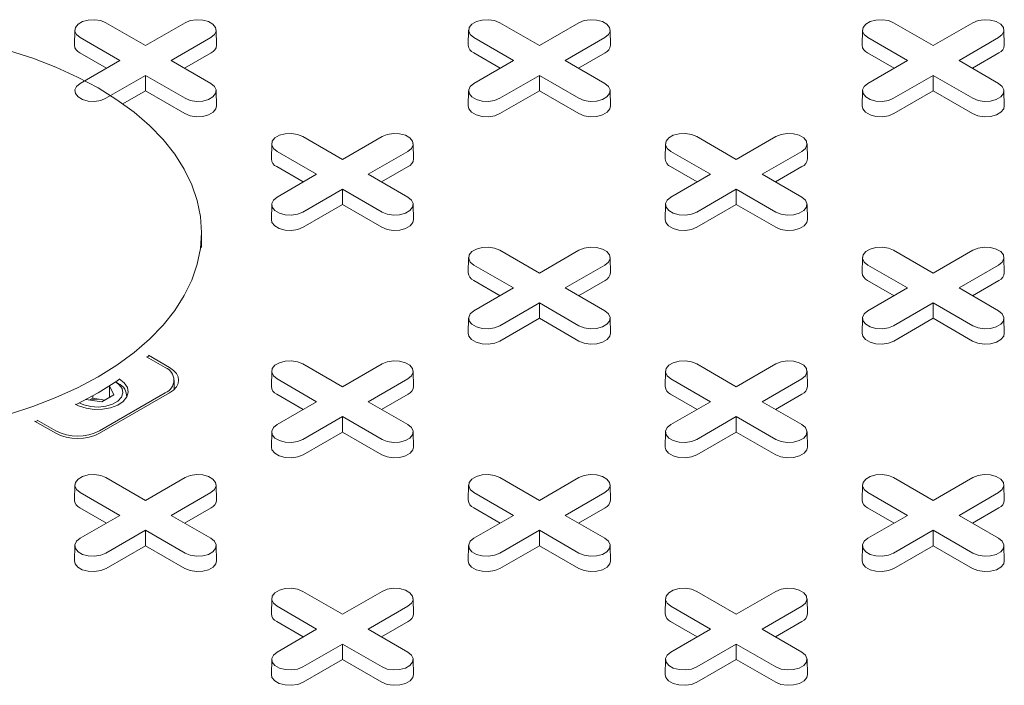
# Model space of a CAD drawing. Units: inches. Extents: x 0.3 to 10.6, y 0.4 to 8.2.
# Drawn here: x 0.7 to 0.9, y 3.5 to 3.6 of the extents above; entities that cross this region are included whole.
import ezdxf

# ---------------------------------------------------------------- set-up
doc = ezdxf.new("R2010")
doc.units = ezdxf.units.IN
doc.header["$MEASUREMENT"] = 0

msp = doc.modelspace()

# ---------------------------------------------------------------- linework, layer by layer
at = {"color": 7, "linetype": 'Continuous', "lineweight": 15}
for p, q in [((0.7403738499698266, 3.611858031803547), (0.7454139986430626, 3.608948415907383)), ((0.7454139986430626, 3.608948415907383), (0.7504541473162986, 3.611858031803547)), ((0.7904837793452519, 3.611858031803547), (0.7955239280184874, 3.608948415907383)), ((0.7955239280184874, 3.608948415907383), (0.8005640766917234, 3.611858031803547)), ((0.8405937087206762, 3.611858031803547), (0.8456338573939121, 3.608948415907383)), ((0.8456338573939121, 3.608948415907383), (0.850674006067148, 3.611858031803547)), ((0.7364118791760897, 3.610927136271916), (0.7363706498790173, 3.608998593451196)), ((0.7544573474071096, 3.608998593451196), (0.7544161181100376, 3.610927136271916)), ((0.7865218085515134, 3.610927136271917), (0.7864805792544413, 3.608998593451196)), ((0.8045672767825345, 3.608998593451196), (0.8045260474854624, 3.610927136271916)), ((0.8366317379269377, 3.610927136271916), (0.8365905086298655, 3.608998593451196)), ((0.8546772061579593, 3.608998593451196), (0.8546359768608871, 3.610927136271916)), ((0.7421316481560872, 3.607053555304494), (0.7370914994828522, 3.609963171200659)), ((0.7537364978032737, 3.609963171200633), (0.7486963491300378, 3.607053555304494)), ((0.7922415775315121, 3.607053555304494), (0.7872014288582772, 3.609963171200659)), ((0.8038464271786985, 3.609963171200633), (0.7988062785054626, 3.607053555304494)), ((0.8423515069069369, 3.607053555304494), (0.8373113582337016, 3.609963171200659)), ((0.8539563565541232, 3.609963171200633), (0.8489162078808876, 3.607053555304494)), ((0.7404318899433928, 3.606072305774787), (0.7370623437471586, 3.608017503389185)), ((0.7537656535389669, 3.608017503389175), (0.7503961073427421, 3.60607230577479)), ((0.7905418193188178, 3.606072305774788), (0.7871722731225836, 3.608017503389185)), ((0.8038755829143914, 3.608017503389175), (0.8005060367181671, 3.60607230577479)), ((0.8406517486942424, 3.606072305774788), (0.8372822024980081, 3.608017503389185)), ((0.8539855122898162, 3.608017503389175), (0.8506159660935918, 3.60607230577479)), ((0.7370914994828517, 3.604143939408346), (0.7421316481560872, 3.607053555304494)), ((0.7486963491300378, 3.607053555304494), (0.753736497803273, 3.604143939408372)), ((0.7872014288582765, 3.604143939408346), (0.7922415775315121, 3.607053555304494)), ((0.7988062785054626, 3.607053555304494), (0.8038464271786981, 3.604143939408372)), ((0.8373113582337012, 3.604143939408347), (0.8423515069069369, 3.607053555304494)), ((0.8489162078808876, 3.607053555304494), (0.8539563565541228, 3.604143939408372)), ((0.7454139986430626, 3.605158694701606), (0.7403738499698266, 3.602249078805484)), ((0.7504541473162981, 3.602249078805458), (0.7454139986430626, 3.605158694701606)), ((0.7454139986430627, 3.603196195642191), (0.7454139986430626, 3.605158694701606)), ((0.7955239280184874, 3.605158694701606), (0.7904837793452514, 3.602249078805484)), ((0.8005640766917231, 3.602249078805458), (0.7955239280184874, 3.605158694701606)), ((0.7955239280184875, 3.603196195642191), (0.7955239280184874, 3.605158694701606)), ((0.8456338573939124, 3.605158694701606), (0.8405937087206762, 3.602249078805484)), ((0.8506740060671476, 3.602249078805458), (0.8456338573939124, 3.605158694701606)), ((0.8456338573939122, 3.603196195642191), (0.8456338573939124, 3.605158694701606)), ((0.7454139986430627, 3.603196195642191), (0.7425380243242176, 3.601535931007648)), ((0.750424991580605, 3.600303410994), (0.7454139986430627, 3.603196195642191)), ((0.754457347407108, 3.601284501056021), (0.7544161181100358, 3.603213043876741)), ((0.7865218085515127, 3.603213043876741), (0.7864805792544405, 3.601284501056021)), ((0.7955239280184875, 3.603196195642191), (0.7905129350809448, 3.600303410994009)), ((0.80053492095603, 3.600303410994), (0.7955239280184875, 3.603196195642191)), ((0.8045672767825341, 3.601284501056021), (0.8045260474854621, 3.603213043876741)), ((0.8366317379269375, 3.603213043876741), (0.8365905086298653, 3.601284501056021)), ((0.8456338573939122, 3.603196195642191), (0.8406228644563697, 3.600303410994009)), ((0.8506448503314546, 3.600303410994), (0.8456338573939122, 3.603196195642191)), ((0.854677206157959, 3.601284501056021), (0.8546359768608867, 3.603213043876741)), ((0.7654288146575392, 3.597394108562594), (0.7704689633307752, 3.59448449266643)), ((0.7704689633307752, 3.59448449266643), (0.7755091120040111, 3.597394108562594)), ((0.8155387440329641, 3.597394108562594), (0.8205788927062003, 3.59448449266643)), ((0.8205788927062003, 3.59448449266643), (0.8256190413794359, 3.597394108562594)), ((0.7614668438638009, 3.596463213030963), (0.7614256145667285, 3.594534670210243)), ((0.7671866128437999, 3.592589632063541), (0.7621464641705645, 3.595499247959705)), ((0.7787914624909862, 3.59549924795968), (0.7737513138177504, 3.592589632063541)), ((0.7795123120948224, 3.594534670210243), (0.7794710827977501, 3.596463213030963)), ((0.8115767732392257, 3.596463213030963), (0.8115355439421535, 3.594534670210243)), ((0.8172965422192249, 3.592589632063541), (0.8122563935459893, 3.595499247959705)), ((0.8289013918664111, 3.59549924795968), (0.8238612431931753, 3.592589632063541)), ((0.8296222414702474, 3.594534670210243), (0.8295810121731753, 3.596463213030963)), ((0.7654868546311053, 3.591608382533834), (0.762117308434871, 3.593553580148231)), ((0.7788206182266793, 3.593553580148222), (0.7754510720304547, 3.591608382533837)), ((0.8155967840065305, 3.591608382533835), (0.8122272378102959, 3.593553580148231)), ((0.8289305476021042, 3.593553580148222), (0.8255610014058797, 3.591608382533837)), ((0.7621464641705642, 3.589680016167393), (0.7671866128437999, 3.592589632063541)), ((0.7737513138177504, 3.592589632063541), (0.7787914624909852, 3.589680016167418)), ((0.8122563935459891, 3.589680016167393), (0.8172965422192249, 3.592589632063541)), ((0.8238612431931753, 3.592589632063541), (0.8289013918664107, 3.589680016167418)), ((0.7704689633307752, 3.590694771460653), (0.7654288146575391, 3.587785155564529)), ((0.77550911200401, 3.587785155564504), (0.7704689633307752, 3.590694771460653)), ((0.7704689633307752, 3.588732272401237), (0.7704689633307752, 3.590694771460653)), ((0.8205788927062001, 3.590694771460652), (0.8155387440329641, 3.58778515556453)), ((0.8256190413794356, 3.587785155564505), (0.8205788927062001, 3.590694771460652)), ((0.8205788927062001, 3.588732272401237), (0.8205788927062001, 3.590694771460652)), ((0.7614668438638005, 3.588749120635788), (0.7614256145667282, 3.586820577815068)), ((0.7704689633307752, 3.588732272401237), (0.7654579703932327, 3.585839487753056)), ((0.7754799562683168, 3.585839487753046), (0.7704689633307752, 3.588732272401237)), ((0.7795123120948212, 3.586820577815067), (0.779471082797749, 3.588749120635787)), ((0.8115767732392256, 3.588749120635788), (0.8115355439421534, 3.586820577815068)), ((0.8205788927062001, 3.588732272401237), (0.8155678997686575, 3.585839487753056)), ((0.8255898856437425, 3.585839487753047), (0.8205788927062001, 3.588732272401237)), ((0.8296222414702469, 3.586820577815068), (0.8295810121731747, 3.588749120635788)), ((0.7525531631149642, 3.583268123621322), (0.7525531631149642, 3.585196960184831)), ((0.790483779345251, 3.58293018532164), (0.7955239280184864, 3.580020569425475)), ((0.7955239280184864, 3.580020569425475), (0.8005640766917224, 3.582930185321639)), ((0.8405937087206771, 3.58293018532164), (0.8456338573939126, 3.580020569425476)), ((0.8456338573939126, 3.580020569425476), (0.8506740060671482, 3.58293018532164)), ((0.7865218085515129, 3.581999289790009), (0.7864805792544406, 3.580070746969289)), ((0.8045672767825339, 3.580070746969289), (0.8045260474854617, 3.581999289790009)), ((0.8366317379269386, 3.581999289790009), (0.8365905086298664, 3.58007074696929)), ((0.8546772061579597, 3.580070746969289), (0.8546359768608875, 3.581999289790009)), ((0.7922415775315113, 3.578125708822587), (0.7872014288582765, 3.581035324718751)), ((0.8038464271786976, 3.581035324718725), (0.7988062785054618, 3.578125708822587)), ((0.8423515069069374, 3.578125708822587), (0.8373113582337022, 3.581035324718752)), ((0.8539563565541234, 3.581035324718727), (0.8489162078808877, 3.578125708822587)), ((0.7905418193188168, 3.57714445929288), (0.7871722731225831, 3.579089656907277)), ((0.8038755829143909, 3.579089656907268), (0.8005060367181661, 3.577144459292883)), ((0.840651748694243, 3.577144459292882), (0.8372822024980092, 3.579089656907279)), ((0.8539855122898166, 3.579089656907268), (0.850615966093592, 3.577144459292884)), ((0.7872014288582756, 3.575216092926439), (0.7922415775315113, 3.578125708822587)), ((0.7988062785054618, 3.578125708822587), (0.803846427178697, 3.575216092926464)), ((0.8373113582337016, 3.57521609292644), (0.8423515069069374, 3.578125708822587)), ((0.8489162078808877, 3.578125708822587), (0.8539563565541225, 3.575216092926465)), ((0.7955239280184867, 3.576230848219698), (0.7904837793452506, 3.573321232323576)), ((0.800564076691722, 3.57332123232355), (0.7955239280184867, 3.576230848219698)), ((0.7955239280184864, 3.574268349160284), (0.7955239280184867, 3.576230848219698)), ((0.8456338573939125, 3.576230848219699), (0.8405937087206762, 3.573321232323576)), ((0.8506740060671475, 3.573321232323551), (0.8456338573939125, 3.576230848219699)), ((0.8456338573939125, 3.574268349160284), (0.8456338573939125, 3.576230848219699)), ((0.7865218085515121, 3.574285197394833), (0.7864805792544398, 3.572356654574113)), ((0.7955239280184864, 3.574268349160284), (0.790512935080944, 3.571375564512102)), ((0.8005349209560289, 3.571375564512093), (0.7955239280184864, 3.574268349160284)), ((0.8045672767825334, 3.572356654574113), (0.8045260474854611, 3.574285197394834)), ((0.836631737926938, 3.574285197394834), (0.8365905086298657, 3.572356654574114)), ((0.8456338573939125, 3.574268349160284), (0.8406228644563699, 3.571375564512103)), ((0.8506448503314543, 3.571375564512093), (0.8456338573939125, 3.574268349160284)), ((0.8546772061579588, 3.572356654574114), (0.8546359768608865, 3.574285197394834)), ((0.7479194951118352, 3.568000649089205), (0.7455622298391333, 3.56936146936526)), ((0.7456376770990586, 3.569317914589194), (0.7457756006572234, 3.569445234418526)), ((0.7457769041701399, 3.569558961028334), (0.7484766961040589, 3.568000404319697)), ((0.7654288146575395, 3.568466262080686), (0.7704689633307756, 3.565556646184523)), ((0.7704689633307756, 3.565556646184523), (0.77550911200401, 3.568466262080686)), ((0.8155387440329633, 3.568466262080686), (0.8205788927061997, 3.565556646184522)), ((0.8205788927061997, 3.565556646184522), (0.8256190413794354, 3.568466262080686)), ((0.7614668438638015, 3.567535366549056), (0.7614256145667291, 3.565606823728336)), ((0.7671866128438004, 3.563661785581634), (0.7621464641705651, 3.566571401477798)), ((0.7787914624909852, 3.566571401477772), (0.7737513138177508, 3.563661785581634)), ((0.7795123120948216, 3.565606823728335), (0.7794710827977495, 3.567535366549055)), ((0.8115767732392247, 3.567535366549055), (0.8115355439421525, 3.565606823728335)), ((0.8172965422192244, 3.563661785581634), (0.8122563935459886, 3.566571401477798)), ((0.8289013918664107, 3.566571401477773), (0.8238612431931749, 3.563661785581634)), ((0.829622241470247, 3.565606823728335), (0.8295810121731747, 3.567535366549056)), ((0.7408203828086392, 3.565661865398424), (0.7408203828086392, 3.564203734850806)), ((0.7408406654346409, 3.565690801810617), (0.7413807424787442, 3.564527223602705)), ((0.7419415330115691, 3.565972958386141), (0.7415885804102746, 3.56617677981772)), ((0.7490726180205495, 3.565228154668345), (0.7490726180205495, 3.566393546506877)), ((0.7398498113895047, 3.563643435896838), (0.7378342164209097, 3.563955215737978)), ((0.7383445171418839, 3.563876280495433), (0.7387290920492947, 3.564098290863847)), ((0.7387290920492947, 3.564098290863847), (0.7387290920492947, 3.564422097497821)), ((0.7387290920492947, 3.564098290863847), (0.7397747374289712, 3.563936546487913)), ((0.7484766961040589, 3.564786688694055), (0.7395674162167658, 3.55964347089159)), ((0.739567840215931, 3.559965136177564), (0.7479194951118351, 3.564786443924548)), ((0.7397747374289712, 3.563936546487913), (0.7402343862969143, 3.563865446265262)), ((0.7413807424787442, 3.564527223602705), (0.7398498113895047, 3.563643435896838)), ((0.7430394517193997, 3.56425500306778), (0.7430394517193997, 3.564442441948662)), ((0.7654868546311058, 3.562680536051928), (0.7621173084348715, 3.564625733666324)), ((0.7788206182266784, 3.564625733666314), (0.775451072030455, 3.56268053605193)), ((0.8155967840065296, 3.562680536051927), (0.812227237810295, 3.564625733666324)), ((0.8289305476021039, 3.564625733666315), (0.8255610014058795, 3.56268053605193)), ((0.7621464641705645, 3.560752169685486), (0.7671866128438004, 3.563661785581634)), ((0.7737513138177508, 3.563661785581634), (0.7787914624909862, 3.560752169685512)), ((0.8122563935459888, 3.560752169685486), (0.8172965422192244, 3.563661785581634)), ((0.8238612431931749, 3.563661785581634), (0.8289013918664105, 3.560752169685511)), ((0.7704689633307755, 3.561766924978746), (0.7654288146575396, 3.558857309082623)), ((0.7755091120040112, 3.558857309082597), (0.7704689633307755, 3.561766924978746)), ((0.7704689633307755, 3.559804425919331), (0.7704689633307755, 3.561766924978746)), ((0.8205788927061998, 3.561766924978745), (0.8155387440329636, 3.558857309082623)), ((0.8256190413794355, 3.558857309082597), (0.8205788927061998, 3.561766924978745)), ((0.8205788927061998, 3.55980442591933), (0.8205788927061998, 3.561766924978745)), ((0.7340004942844917, 3.55964347089159), (0.7313007023505723, 3.561202027600228)), ((0.7314207569599539, 3.561132721549453), (0.7316428050126283, 3.561213440987415)), ((0.7316428050126262, 3.561325956453619), (0.7340000702853284, 3.559965136177564)), ((0.7614668438638009, 3.55982127415388), (0.7614256145667289, 3.557892731333161)), ((0.7704689633307755, 3.559804425919331), (0.765457970393233, 3.556911641271149)), ((0.7754799562683182, 3.55691164127114), (0.7704689633307755, 3.559804425919331)), ((0.7795123120948227, 3.557892731333161), (0.7794710827977503, 3.55982127415388)), ((0.8115767732392251, 3.55982127415388), (0.8115355439421529, 3.55789273133316)), ((0.8205788927061998, 3.55980442591933), (0.8155678997686574, 3.556911641271149)), ((0.8255898856437424, 3.55691164127114), (0.8205788927061998, 3.55980442591933)), ((0.8296222414702469, 3.557892731333161), (0.8295810121731747, 3.55982127415388)), ((0.7403738499698271, 3.554002338839733), (0.7454139986430632, 3.551092722943569)), ((0.7454139986430632, 3.551092722943569), (0.7504541473162992, 3.554002338839733)), ((0.7904837793452503, 3.554002338839732), (0.7955239280184864, 3.551092722943569)), ((0.7955239280184864, 3.551092722943569), (0.8005640766917231, 3.554002338839732)), ((0.8405937087206762, 3.554002338839733), (0.8456338573939115, 3.551092722943569)), ((0.8456338573939115, 3.551092722943569), (0.8506740060671472, 3.554002338839732)), ((0.7364118791760892, 3.553071443308102), (0.736370649879017, 3.551142900487382)), ((0.7544573474071107, 3.551142900487382), (0.7544161181100384, 3.553071443308102)), ((0.7865218085515123, 3.553071443308101), (0.78648057925444, 3.551142900487382)), ((0.8045672767825346, 3.551142900487382), (0.8045260474854624, 3.553071443308102)), ((0.836631737926938, 3.553071443308102), (0.836590508629866, 3.551142900487382)), ((0.854677206157959, 3.551142900487382), (0.8546359768608867, 3.553071443308102)), ((0.7421316481560881, 3.549197862340681), (0.7370914994828527, 3.552107478236845)), ((0.7537364978032741, 3.552107478236819), (0.7486963491300384, 3.549197862340681)), ((0.7922415775315113, 3.54919786234068), (0.7872014288582762, 3.552107478236844)), ((0.8038464271786983, 3.552107478236819), (0.7988062785054616, 3.54919786234068)), ((0.8423515069069364, 3.54919786234068), (0.8373113582337018, 3.552107478236845)), ((0.8539563565541224, 3.552107478236818), (0.8489162078808866, 3.54919786234068)), ((0.7404318899433935, 3.548216612810974), (0.7370623437471591, 3.550161810425371)), ((0.7537656535389674, 3.550161810425362), (0.750396107342743, 3.548216612810977)), ((0.7905418193188168, 3.548216612810974), (0.7871722731225831, 3.55016181042537)), ((0.8038755829143917, 3.550161810425362), (0.8005060367181664, 3.548216612810976)), ((0.8406517486942422, 3.548216612810974), (0.8372822024980087, 3.550161810425371)), ((0.8539855122898157, 3.550161810425361), (0.8506159660935912, 3.548216612810976)), ((0.7370914994828524, 3.546288246444533), (0.7421316481560881, 3.549197862340681)), ((0.7486963491300384, 3.549197862340681), (0.7537364978032739, 3.546288246444558)), ((0.7872014288582757, 3.546288246444532), (0.7922415775315113, 3.54919786234068)), ((0.7988062785054616, 3.54919786234068), (0.8038464271786981, 3.546288246444558)), ((0.8373113582337006, 3.546288246444532), (0.8423515069069364, 3.54919786234068)), ((0.8489162078808866, 3.54919786234068), (0.8539563565541222, 3.546288246444557)), ((0.7454139986430632, 3.547303001737792), (0.7403738499698272, 3.54439338584167)), ((0.7504541473162988, 3.544393385841644), (0.7454139986430632, 3.547303001737792)), ((0.7454139986430632, 3.545340502678377), (0.7454139986430632, 3.547303001737792)), ((0.7955239280184864, 3.547303001737791), (0.7904837793452502, 3.544393385841669)), ((0.8005640766917231, 3.544393385841643), (0.7955239280184864, 3.547303001737791)), ((0.7955239280184864, 3.545340502678377), (0.7955239280184864, 3.547303001737791)), ((0.8456338573939115, 3.547303001737791), (0.8405937087206753, 3.544393385841669)), ((0.8506740060671472, 3.544393385841643), (0.8456338573939115, 3.547303001737791)), ((0.8456338573939115, 3.545340502678377), (0.8456338573939115, 3.547303001737791)), ((0.7364118791760889, 3.545357350912927), (0.7363706498790166, 3.543428808092207)), ((0.7454139986430632, 3.545340502678377), (0.7404030057055209, 3.542447718030196)), ((0.7504249915806056, 3.542447718030187), (0.7454139986430632, 3.545340502678377)), ((0.7544573474071105, 3.543428808092207), (0.7544161181100381, 3.545357350912927)), ((0.786521808551512, 3.545357350912926), (0.7864805792544398, 3.543428808092206)), ((0.7955239280184864, 3.545340502678377), (0.790512935080944, 3.542447718030195)), ((0.80053492095603, 3.542447718030186), (0.7955239280184864, 3.545340502678377)), ((0.8045672767825345, 3.543428808092207), (0.8045260474854621, 3.545357350912927)), ((0.8366317379269372, 3.545357350912927), (0.8365905086298648, 3.543428808092207)), ((0.8456338573939115, 3.545340502678377), (0.8406228644563691, 3.542447718030195)), ((0.8506448503314539, 3.542447718030186), (0.8456338573939115, 3.545340502678377)), ((0.8546772061579586, 3.543428808092207), (0.8546359768608863, 3.545357350912927)), ((0.7654288146575381, 3.539538415598779), (0.7704689633307741, 3.536628799702615)), ((0.7704689633307741, 3.536628799702615), (0.7755091120040097, 3.539538415598779)), ((0.8155387440329623, 3.539538415598779), (0.8205788927061983, 3.536628799702615)), ((0.8205788927061983, 3.536628799702615), (0.8256190413794351, 3.539538415598779)), ((0.7614668438637986, 3.538607520067148), (0.7614256145667264, 3.536678977246428)), ((0.7671866128437989, 3.534733939099726), (0.7621464641705634, 3.537643554995891)), ((0.7787914624909849, 3.537643554995865), (0.7737513138177493, 3.534733939099726)), ((0.7795123120948216, 3.536678977246428), (0.7794710827977495, 3.538607520067148)), ((0.8115767732392244, 3.538607520067148), (0.811535543942152, 3.536678977246428)), ((0.817296542219223, 3.534733939099726), (0.812256393545988, 3.53764355499589)), ((0.82890139186641, 3.537643554995865), (0.8238612431931736, 3.534733939099726)), ((0.8296222414702467, 3.536678977246428), (0.8295810121731744, 3.538607520067148)), ((0.7654868546311042, 3.53375268957002), (0.7621173084348699, 3.535697887184416)), ((0.7788206182266784, 3.535697887184407), (0.7754510720304542, 3.533752689570023)), ((0.8155967840065288, 3.53375268957002), (0.8122272378102948, 3.535697887184416)), ((0.8289305476021034, 3.535697887184407), (0.825561001405878, 3.533752689570022)), ((0.7621464641705629, 3.531824323203578), (0.7671866128437989, 3.534733939099726)), ((0.7737513138177493, 3.534733939099726), (0.7787914624909856, 3.531824323203604)), ((0.8122563935459874, 3.531824323203578), (0.817296542219223, 3.534733939099726)), ((0.8238612431931734, 3.534733939099726), (0.8289013918664089, 3.531824323203603)), ((0.7704689633307741, 3.532839078496837), (0.765428814657538, 3.529929462600715)), ((0.7755091120040105, 3.52992946260069), (0.7704689633307741, 3.532839078496837)), ((0.7704689633307741, 3.530876579437423), (0.7704689633307741, 3.532839078496837)), ((0.8205788927061983, 3.532839078496837), (0.8155387440329623, 3.529929462600715)), ((0.8256190413794339, 3.529929462600689), (0.8205788927061983, 3.532839078496837)), ((0.8205788927061983, 3.530876579437423), (0.8205788927061983, 3.532839078496837)), ((0.7614668438637997, 3.530893427671973), (0.7614256145667275, 3.528964884851252)), ((0.7704689633307741, 3.530876579437423), (0.7654579703932315, 3.527983794789241)), ((0.7754799562683174, 3.527983794789233), (0.7704689633307741, 3.530876579437423)), ((0.7795123120948222, 3.528964884851253), (0.77947108279775, 3.530893427671974)), ((0.8115767732392238, 3.530893427671973), (0.8115355439421517, 3.528964884851252)), ((0.8205788927061983, 3.530876579437423), (0.8155678997686557, 3.527983794789241)), ((0.8255898856437408, 3.527983794789232), (0.8205788927061983, 3.530876579437423)), ((0.8296222414702453, 3.528964884851252), (0.8295810121731733, 3.530893427671973))]:
    msp.add_line(p, q, dxfattribs=at)
at = {"color": 7, "linetype": 'Continuous', "lineweight": 15, "flags": 128}
for points in [[(0.7370914994828522, 3.609963171200659), (0.736629159468618, 3.610344348486616), (0.7364205344390438, 3.610793824243242), (0.7364907876516739, 3.611257385060731), (0.736831445532238, 3.611679118663067), (0.7374014197127651, 3.612008157753681), (0.7381319628951608, 3.612204815362146), (0.7389349607899592, 3.612245371678524), (0.7397135600000607, 3.612124935012512), (0.7403738499698266, 3.611858031803547)], [(0.7504541473162986, 3.611858031803547), (0.7511144372860643, 3.612124935012568), (0.751893036496166, 3.612245371678569), (0.7526960343909643, 3.612204815362175), (0.7534265775733603, 3.612008157753691), (0.7539965517538876, 3.611679118663056), (0.7543372096344516, 3.611257385060702), (0.7544074628470818, 3.610793824243196), (0.7541988378175075, 3.61034434848656), (0.7537364978032737, 3.609963171200633)], [(0.7872014288582772, 3.609963171200659), (0.7867390888440429, 3.610344348486616), (0.7865304638144686, 3.610793824243242), (0.7866007170270987, 3.611257385060732), (0.7869413749076628, 3.611679118663067), (0.7875113490881902, 3.612008157753682), (0.7882418922705859, 3.612204815362146), (0.7890448901653845, 3.612245371678524), (0.7898234893754861, 3.612124935012513), (0.7904837793452519, 3.611858031803547)], [(0.8005640766917234, 3.611858031803547), (0.8012243666614892, 3.612124935012568), (0.8020029658715907, 3.612245371678569), (0.802805963766389, 3.612204815362175), (0.803536506948785, 3.612008157753691), (0.8041064811293123, 3.611679118663057), (0.8044471390098765, 3.611257385060702), (0.8045173922225065, 3.610793824243196), (0.8043087671929323, 3.61034434848656), (0.8038464271786985, 3.609963171200633)], [(0.8373113582337016, 3.609963171200659), (0.8368490182194672, 3.610344348486616), (0.8366403931898928, 3.610793824243242), (0.8367106464025231, 3.611257385060731), (0.8370513042830872, 3.611679118663067), (0.8376212784636144, 3.612008157753682), (0.8383518216460104, 3.612204815362146), (0.8391548195408087, 3.612245371678524), (0.8399334187509104, 3.612124935012512), (0.8405937087206762, 3.611858031803547)], [(0.850674006067148, 3.611858031803547), (0.8513342960369138, 3.612124935012568), (0.8521128952470155, 3.612245371678569), (0.8529158931418139, 3.612204815362176), (0.8536464363242097, 3.612008157753691), (0.8542164105047371, 3.611679118663057), (0.8545570683853012, 3.611257385060702), (0.8546273215979313, 3.610793824243196), (0.8544186965683571, 3.61034434848656), (0.8539563565541232, 3.609963171200633)], [(0.7393729682683589, 3.56682777766882), (0.7417714315669655, 3.568325633177578), (0.7439589278618368, 3.569927506027622), (0.7459219705108985, 3.571623520140153), (0.7476484567034406, 3.573403219024187), (0.7491277420779721, 3.575255630244293), (0.7503507063482461, 3.577169333069309), (0.7513098095328596, 3.57913252888495), (0.7519991384417453, 3.581133113936183), (0.7524144431329551, 3.583158753950905), (0.7525531631149642, 3.585196960184831), (0.7524144431329551, 3.587235166418758), (0.7519991384417455, 3.589260806433479), (0.7513098095328595, 3.591261391484712), (0.7503507063482461, 3.593224587300353), (0.7491277420779721, 3.595138290125371), (0.7476484567034406, 3.596990701345476), (0.7459219705108985, 3.59877040022951), (0.7439589278618366, 3.600466414342041), (0.7417714315669656, 3.602068287192084), (0.7393729682683589, 3.603566142700843), (0.7367783252898226, 3.604950746091017), (0.7340034994681255, 3.606213560822278), (0.7310655985271819, 3.607346801221881), (0.7279827356032437, 3.608343480485921)], [(0.7403738499698266, 3.602249078805484), (0.7397135600000607, 3.601982175596458), (0.7389349607899592, 3.601861738930447), (0.7381319628951608, 3.601902295246825), (0.737401419712765, 3.60209895285529), (0.7368314455322376, 3.602427991945904), (0.7364907876516734, 3.602849725548239), (0.7364205344390434, 3.603313286365729), (0.7366291594686176, 3.603762762122355), (0.7370914994828517, 3.604143939408346)], [(0.753736497803273, 3.604143939408372), (0.7541988378175072, 3.60376276212241), (0.7544074628470814, 3.603313286365774), (0.7543372096344514, 3.602849725548269), (0.7539965517538872, 3.602427991945914), (0.7534265775733601, 3.602098952855279), (0.7526960343909642, 3.601902295246795), (0.7518930364961658, 3.601861738930401), (0.7511144372860643, 3.601982175596403), (0.7504541473162981, 3.602249078805458)], [(0.7904837793452514, 3.602249078805484), (0.7898234893754855, 3.601982175596458), (0.7890448901653839, 3.601861738930447), (0.7882418922705855, 3.601902295246825), (0.7875113490881896, 3.60209895285529), (0.7869413749076622, 3.602427991945904), (0.7866007170270982, 3.60284972554824), (0.7865304638144681, 3.603313286365729), (0.7867390888440424, 3.603762762122355), (0.7872014288582765, 3.604143939408346)], [(0.8038464271786981, 3.604143939408372), (0.8043087671929323, 3.603762762122411), (0.8045173922225067, 3.603313286365775), (0.8044471390098766, 3.602849725548269), (0.8041064811293125, 3.602427991945914), (0.8035365069487851, 3.602098952855279), (0.8028059637663892, 3.601902295246795), (0.8020029658715908, 3.601861738930401), (0.8012243666614892, 3.601982175596403), (0.8005640766917231, 3.602249078805458)], [(0.8405937087206762, 3.602249078805484), (0.8399334187509102, 3.601982175596458), (0.8391548195408086, 3.601861738930447), (0.8383518216460103, 3.601902295246825), (0.8376212784636144, 3.60209895285529), (0.8370513042830872, 3.602427991945904), (0.8367106464025231, 3.60284972554824), (0.8366403931898931, 3.603313286365729), (0.8368490182194672, 3.603762762122355), (0.8373113582337012, 3.604143939408347)], [(0.8539563565541228, 3.604143939408372), (0.854418696568357, 3.603762762122411), (0.8546273215979313, 3.603313286365775), (0.8545570683853011, 3.602849725548269), (0.8542164105047371, 3.602427991945914), (0.8536464363242097, 3.602098952855279), (0.8529158931418139, 3.601902295246795), (0.8521128952470155, 3.601861738930401), (0.851334296036914, 3.601982175596403), (0.8506740060671476, 3.602249078805458)], [(0.754457347407108, 3.601284501056021), (0.7543770371100746, 3.60091472832043), (0.7540303273888147, 3.600485502554468), (0.7534502275275441, 3.600150618032771), (0.7527067061308941, 3.599950466771024), (0.7518894428525079, 3.599909189965312), (0.7510970117052804, 3.600031766207585), (0.750424991580605, 3.600303410994)], [(0.7905129350809448, 3.600303410994009), (0.7898409149562697, 3.600031766207602), (0.7890484838090419, 3.599909189965326), (0.7882312205306558, 3.599950466771033), (0.7874876991340056, 3.600150618032774), (0.7869075992727348, 3.600485502554465), (0.7865608895514749, 3.600914728320421), (0.7864805792544405, 3.601284501056021)], [(0.8045672767825341, 3.601284501056021), (0.8044869664854999, 3.60091472832043), (0.80414025676424, 3.600485502554468), (0.8035601569029691, 3.600150618032771), (0.8028166355063189, 3.599950466771024), (0.8019993722279329, 3.599909189965312), (0.8012069410807052, 3.600031766207585), (0.80053492095603, 3.600303410994)], [(0.8406228644563697, 3.600303410994009), (0.8399508443316943, 3.600031766207602), (0.8391584131844667, 3.599909189965326), (0.8383411499060804, 3.599950466771034), (0.8375976285094303, 3.600150618032774), (0.8370175286481596, 3.600485502554465), (0.8366708189268997, 3.600914728320421), (0.8365905086298653, 3.601284501056021)], [(0.854677206157959, 3.601284501056021), (0.8545968958609246, 3.600914728320431), (0.8542501861396645, 3.600485502554468), (0.8536700862783937, 3.600150618032771), (0.8529265648817438, 3.599950466771023), (0.8521093016033575, 3.599909189965312), (0.8513168704561298, 3.600031766207585), (0.8506448503314546, 3.600303410994)], [(0.7621464641705645, 3.595499247959705), (0.7616841241563301, 3.595880425245662), (0.7614754991267558, 3.596329901002288), (0.7615457523393859, 3.596793461819778), (0.76188641021995, 3.597215195422113), (0.7624563844004774, 3.597544234512728), (0.7631869275828734, 3.597740892121192), (0.7639899254776717, 3.597781448437571), (0.7647685246877732, 3.597661011771559), (0.7654288146575392, 3.597394108562594)], [(0.7755091120040111, 3.597394108562594), (0.7761694019737769, 3.597661011771615), (0.7769480011838784, 3.597781448437616), (0.7777509990786767, 3.597740892121222), (0.7784815422610727, 3.597544234512738), (0.7790515164416002, 3.597215195422103), (0.7793921743221642, 3.596793461819748), (0.7794624275347942, 3.596329901002243), (0.77925380250522, 3.595880425245606), (0.7787914624909862, 3.59549924795968)], [(0.8122563935459893, 3.595499247959705), (0.8117940535317549, 3.595880425245662), (0.8115854285021809, 3.596329901002288), (0.8116556817148108, 3.596793461819778), (0.811996339595375, 3.597215195422114), (0.8125663137759023, 3.597544234512728), (0.8132968569582982, 3.597740892121192), (0.8140998548530967, 3.597781448437571), (0.8148784540631983, 3.597661011771559), (0.8155387440329641, 3.597394108562594)], [(0.8256190413794359, 3.597394108562594), (0.8262793313492018, 3.597661011771615), (0.8270579305593035, 3.597781448437616), (0.827860928454102, 3.597740892121223), (0.828591471636498, 3.597544234512738), (0.8291614458170253, 3.597215195422103), (0.8295021036975896, 3.596793461819748), (0.8295723569102196, 3.596329901002243), (0.8293637318806454, 3.595880425245606), (0.8289013918664111, 3.59549924795968)], [(0.7654288146575391, 3.587785155564529), (0.7647685246877732, 3.587518252355505), (0.7639899254776717, 3.587397815689493), (0.7631869275828731, 3.587438372005872), (0.7624563844004774, 3.587635029614336), (0.76188641021995, 3.587964068704951), (0.7615457523393859, 3.588385802307286), (0.7614754991267558, 3.588849363124776), (0.7616841241563301, 3.589298838881402), (0.7621464641705642, 3.589680016167393)], [(0.7787914624909852, 3.589680016167418), (0.7792538025052194, 3.589298838881457), (0.7794624275347937, 3.588849363124821), (0.7793921743221636, 3.588385802307315), (0.7790515164415993, 3.58796406870496), (0.778481542261072, 3.587635029614325), (0.7777509990786762, 3.587438372005841), (0.7769480011838779, 3.587397815689447), (0.776169401973776, 3.587518252355449), (0.77550911200401, 3.587785155564504)], [(0.8155387440329641, 3.58778515556453), (0.8148784540631983, 3.587518252355505), (0.8140998548530969, 3.587397815689494), (0.8132968569582986, 3.587438372005872), (0.8125663137759027, 3.587635029614336), (0.8119963395953754, 3.587964068704951), (0.8116556817148114, 3.588385802307286), (0.8115854285021814, 3.588849363124776), (0.8117940535317555, 3.589298838881402), (0.8122563935459891, 3.589680016167393)], [(0.8289013918664107, 3.589680016167418), (0.8293637318806448, 3.589298838881458), (0.8295723569102191, 3.588849363124821), (0.829502103697589, 3.588385802307316), (0.829161445817025, 3.587964068704961), (0.8285914716364977, 3.587635029614327), (0.8278609284541016, 3.587438372005842), (0.8270579305593032, 3.587397815689448), (0.8262793313492017, 3.587518252355449), (0.8256190413794356, 3.587785155564505)], [(0.7654579703932327, 3.585839487753056), (0.7647859502685573, 3.585567842966648), (0.7639935191213297, 3.585445266724372), (0.7631762558429435, 3.58548654353008), (0.7624327344462934, 3.585686694791821), (0.7618526345850225, 3.586021579313512), (0.7615059248637626, 3.586450805079467), (0.7614256145667282, 3.586820577815068)], [(0.7795123120948212, 3.586820577815067), (0.7794320017977867, 3.586450805079476), (0.7790852920765269, 3.586021579313514), (0.7785051922152562, 3.585686694791817), (0.7777616708186058, 3.58548654353007), (0.7769444075402197, 3.585445266724358), (0.776151976392992, 3.585567842966631), (0.7754799562683168, 3.585839487753046)], [(0.8155678997686575, 3.585839487753056), (0.8148958796439825, 3.585567842966648), (0.8141034484967548, 3.585445266724372), (0.8132861852183687, 3.58548654353008), (0.8125426638217186, 3.585686694791821), (0.8119625639604479, 3.586021579313512), (0.811615854239188, 3.586450805079467), (0.8115355439421534, 3.586820577815068)], [(0.8296222414702469, 3.586820577815068), (0.8295419311732124, 3.586450805079477), (0.8291952214519526, 3.586021579313515), (0.8286151215906818, 3.585686694791817), (0.8278716001940316, 3.585486543530071), (0.8270543369156453, 3.585445266724359), (0.8262619057684175, 3.585567842966631), (0.8255898856437425, 3.585839487753047)], [(0.7872014288582765, 3.581035324718751), (0.7867390888440422, 3.581416502004708), (0.786530463814468, 3.581865977761335), (0.786600717027098, 3.582329538578824), (0.7869413749076621, 3.582751272181159), (0.7875113490881893, 3.583080311271774), (0.7882418922705854, 3.583276968880239), (0.7890448901653838, 3.583317525196617), (0.7898234893754854, 3.583197088530604), (0.790483779345251, 3.58293018532164)], [(0.8005640766917224, 3.582930185321639), (0.8012243666614883, 3.583197088530661), (0.80200296587159, 3.583317525196662), (0.8028059637663885, 3.583276968880268), (0.8035365069487845, 3.583080311271784), (0.8041064811293119, 3.582751272181149), (0.8044471390098761, 3.582329538578795), (0.8045173922225062, 3.581865977761288), (0.8043087671929319, 3.581416502004652), (0.8038464271786976, 3.581035324718725)], [(0.8373113582337022, 3.581035324718752), (0.8368490182194681, 3.581416502004709), (0.8366403931898942, 3.581865977761336), (0.8367106464025242, 3.582329538578825), (0.8370513042830885, 3.582751272181161), (0.8376212784636158, 3.583080311271774), (0.8383518216460116, 3.583276968880239), (0.83915481954081, 3.583317525196617), (0.8399334187509115, 3.583197088530606), (0.8405937087206771, 3.58293018532164)], [(0.8506740060671482, 3.58293018532164), (0.8513342960369142, 3.583197088530661), (0.8521128952470157, 3.583317525196663), (0.8529158931418143, 3.583276968880269), (0.8536464363242103, 3.583080311271785), (0.8542164105047377, 3.58275127218115), (0.8545570683853019, 3.582329538578795), (0.854627321597932, 3.58186597776129), (0.8544186965683578, 3.581416502004653), (0.8539563565541234, 3.581035324718727)], [(0.7904837793452506, 3.573321232323576), (0.7898234893754847, 3.573054329114551), (0.7890448901653833, 3.572933892448539), (0.7882418922705852, 3.572974448764917), (0.7875113490881893, 3.573171106373382), (0.7869413749076619, 3.573500145463997), (0.7866007170270979, 3.573921879066332), (0.7865304638144678, 3.574385439883821), (0.786739088844042, 3.574834915640447), (0.7872014288582756, 3.575216092926439)], [(0.803846427178697, 3.575216092926464), (0.8043087671929315, 3.574834915640503), (0.8045173922225056, 3.574385439883867), (0.8044471390098754, 3.573921879066361), (0.8041064811293114, 3.573500145464007), (0.803536506948784, 3.573171106373372), (0.8028059637663882, 3.572974448764887), (0.8020029658715896, 3.572933892448494), (0.8012243666614882, 3.573054329114495), (0.800564076691722, 3.57332123232355)], [(0.8405937087206762, 3.573321232323576), (0.8399334187509105, 3.573054329114552), (0.8391548195408092, 3.57293389244854), (0.8383518216460107, 3.572974448764918), (0.837621278463615, 3.573171106373383), (0.8370513042830878, 3.573500145463997), (0.8367106464025237, 3.573921879066333), (0.8366403931898937, 3.574385439883822), (0.8368490182194678, 3.574834915640448), (0.8373113582337016, 3.57521609292644)], [(0.8539563565541225, 3.575216092926465), (0.8544186965683568, 3.574834915640504), (0.854627321597931, 3.574385439883868), (0.8545570683853009, 3.573921879066362), (0.8542164105047367, 3.573500145464007), (0.8536464363242096, 3.573171106373373), (0.8529158931418136, 3.572974448764888), (0.8521128952470151, 3.572933892448494), (0.8513342960369136, 3.573054329114496), (0.8506740060671475, 3.573321232323551)], [(0.790512935080944, 3.571375564512102), (0.789840914956269, 3.571103919725694), (0.7890484838090412, 3.570981343483419), (0.788231220530655, 3.571022620289126), (0.7874876991340052, 3.571222771550867), (0.7869075992727345, 3.571557656072557), (0.7865608895514744, 3.571986881838514), (0.7864805792544398, 3.572356654574113)], [(0.8045672767825334, 3.572356654574113), (0.8044869664854989, 3.571986881838523), (0.8041402567642388, 3.571557656072561), (0.8035601569029682, 3.571222771550864), (0.802816635506318, 3.571022620289117), (0.8019993722279318, 3.570981343483405), (0.801206941080704, 3.571103919725677), (0.8005349209560289, 3.571375564512093)], [(0.8406228644563699, 3.571375564512103), (0.8399508443316949, 3.571103919725695), (0.8391584131844672, 3.570981343483419), (0.8383411499060808, 3.571022620289126), (0.8375976285094308, 3.571222771550867), (0.83701752864816, 3.571557656072558), (0.8366708189268999, 3.571986881838514), (0.8365905086298657, 3.572356654574114)], [(0.8546772061579588, 3.572356654574114), (0.8545968958609244, 3.571986881838523), (0.8542501861396643, 3.571557656072561), (0.8536700862783936, 3.571222771550864), (0.8529265648817435, 3.571022620289117), (0.8521093016033572, 3.570981343483405), (0.8513168704561296, 3.571103919725678), (0.8506448503314543, 3.571375564512093)], [(0.7621464641705651, 3.566571401477798), (0.7616841241563307, 3.566952578763756), (0.7614754991267564, 3.567402054520381), (0.7615457523393865, 3.567865615337871), (0.7618864102199505, 3.568287348940207), (0.7624563844004779, 3.56861638803082), (0.763186927582874, 3.568813045639286), (0.7639899254776723, 3.568853601955664), (0.764768524687774, 3.568733165289652), (0.7654288146575395, 3.568466262080686)], [(0.77550911200401, 3.568466262080686), (0.7761694019737759, 3.568733165289707), (0.7769480011838775, 3.568853601955709), (0.7777509990786762, 3.568813045639315), (0.7784815422610722, 3.568616388030831), (0.7790515164415995, 3.568287348940195), (0.7793921743221637, 3.567865615337841), (0.7794624275347938, 3.567402054520335), (0.7792538025052195, 3.566952578763699), (0.7787914624909852, 3.566571401477772)], [(0.8122563935459886, 3.566571401477798), (0.8117940535317543, 3.566952578763755), (0.8115854285021802, 3.567402054520381), (0.8116556817148102, 3.567865615337871), (0.8119963395953743, 3.568287348940206), (0.8125663137759015, 3.56861638803082), (0.8132968569582972, 3.568813045639285), (0.8140998548530956, 3.568853601955662), (0.814878454063197, 3.568733165289651), (0.8155387440329633, 3.568466262080686)], [(0.8256190413794354, 3.568466262080686), (0.8262793313492013, 3.568733165289708), (0.827057930559303, 3.568853601955709), (0.8278609284541013, 3.568813045639315), (0.8285914716364974, 3.568616388030831), (0.8291614458170249, 3.568287348940197), (0.829502103697589, 3.567865615337841), (0.8295723569102191, 3.567402054520335), (0.8293637318806448, 3.566952578763699), (0.8289013918664107, 3.566571401477773)], [(0.7279827356032442, 3.562050439883742), (0.7310655985271824, 3.563047119147782), (0.7340034994681259, 3.564180359547385), (0.7367783252898228, 3.565443174278647), (0.7393729682683589, 3.56682777766882)], [(0.7420733366847022, 3.56655425676511), (0.7427211858533882, 3.566061069954216), (0.7431145190004953, 3.565485269106381), (0.7432241644058819, 3.564869558736375), (0.7430419901714252, 3.564259603265653), (0.7425815073267029, 3.563700640301118), (0.7418768677777394, 3.563234125568764), (0.7409803314163698, 3.562894658332128), (0.7399583902431358, 3.562707415323191), (0.7388868369597866, 3.562686283499347), (0.7378451437713179, 3.562832830111297), (0.7369105682960895, 3.563136186467241), (0.7364673588453592, 3.563362415523504)], [(0.7393729682683589, 3.564786425639106), (0.7417714315669655, 3.566284281147864), (0.7420345970362, 3.566463798255125)], [(0.7415879221725803, 3.566177159933771), (0.7420413053668414, 3.565848902990298), (0.7424287106547818, 3.565336304781405), (0.7425371790099026, 3.564780559554406), (0.7423570725428458, 3.564231047711569), (0.7419043945035934, 3.563736595791622), (0.7412193673224783, 3.56334113801752), (0.7403628586707344, 3.563079812547929), (0.7394109731007954, 3.562975839297629), (0.7384482898228318, 3.563038456746191), (0.7375603474707564, 3.563262101058516), (0.7369917759344167, 3.563523806032863)], [(0.7365738152935494, 3.563301595605588), (0.7367783252898228, 3.563401822248933), (0.7393729682683589, 3.564786425639106)], [(0.7397747374289712, 3.563936546487913), (0.7400069831550907, 3.563891034971532), (0.740190656537372, 3.563840201612425)], [(0.7654288146575396, 3.558857309082623), (0.7647685246877738, 3.558590405873598), (0.7639899254776722, 3.558469969207587), (0.7631869275828738, 3.558510525523964), (0.7624563844004779, 3.558707183132429), (0.7618864102199505, 3.559036222223043), (0.7615457523393865, 3.559457955825378), (0.7614754991267564, 3.559921516642869), (0.7616841241563307, 3.560370992399495), (0.7621464641705645, 3.560752169685486)], [(0.7787914624909862, 3.560752169685512), (0.7792538025052206, 3.560370992399551), (0.7794624275347948, 3.559921516642914), (0.7793921743221648, 3.559457955825409), (0.7790515164416008, 3.559036222223054), (0.7784815422610732, 3.55870718313242), (0.7777509990786773, 3.558510525523935), (0.776948001183879, 3.558469969207541), (0.7761694019737775, 3.558590405873542), (0.7755091120040112, 3.558857309082597)], [(0.8155387440329636, 3.558857309082623), (0.8148784540631978, 3.558590405873598), (0.8140998548530964, 3.558469969207587), (0.8132968569582982, 3.558510525523964), (0.8125663137759025, 3.558707183132429), (0.811996339595375, 3.559036222223043), (0.8116556817148108, 3.559457955825378), (0.8115854285021809, 3.559921516642868), (0.8117940535317548, 3.560370992399494), (0.8122563935459888, 3.560752169685486)], [(0.8289013918664105, 3.560752169685511), (0.8293637318806448, 3.560370992399551), (0.829572356910219, 3.559921516642914), (0.829502103697589, 3.559457955825408), (0.8291614458170249, 3.559036222223054), (0.8285914716364977, 3.558707183132419), (0.8278609284541016, 3.558510525523934), (0.8270579305593032, 3.558469969207541), (0.8262793313492016, 3.558590405873542), (0.8256190413794355, 3.558857309082597)], [(0.765457970393233, 3.556911641271149), (0.7647859502685579, 3.556639996484741), (0.7639935191213302, 3.556517420242466), (0.7631762558429441, 3.556558697048173), (0.762432734446294, 3.556758848309914), (0.7618526345850233, 3.557093732831605), (0.7615059248637635, 3.557522958597561), (0.7614256145667289, 3.557892731333161)], [(0.7795123120948227, 3.557892731333161), (0.779432001797788, 3.557522958597569), (0.7790852920765281, 3.557093732831608), (0.7785051922152573, 3.55675884830991), (0.7777616708186071, 3.556558697048164), (0.7769444075402209, 3.556517420242451), (0.7761519763929933, 3.556639996484724), (0.7754799562683182, 3.55691164127114)], [(0.8155678997686574, 3.556911641271149), (0.814895879643982, 3.556639996484741), (0.8141034484967545, 3.556517420242465), (0.8132861852183682, 3.556558697048172), (0.812542663821718, 3.556758848309913), (0.8119625639604473, 3.557093732831604), (0.8116158542391873, 3.55752295859756), (0.8115355439421529, 3.55789273133316)], [(0.8296222414702469, 3.557892731333161), (0.8295419311732124, 3.557522958597569), (0.8291952214519526, 3.557093732831608), (0.8286151215906818, 3.55675884830991), (0.8278716001940317, 3.556558697048164), (0.8270543369156454, 3.556517420242451), (0.8262619057684178, 3.556639996484724), (0.8255898856437424, 3.55691164127114)], [(0.7370914994828527, 3.552107478236845), (0.7366291594686184, 3.552488655522802), (0.7364205344390443, 3.552938131279428), (0.7364907876516742, 3.553401692096918), (0.7368314455322382, 3.553823425699253), (0.7374014197127656, 3.554152464789867), (0.7381319628951616, 3.554349122398332), (0.73893496078996, 3.554389678714711), (0.7397135600000615, 3.554269242048699), (0.7403738499698271, 3.554002338839733)], [(0.7504541473162992, 3.554002338839733), (0.7511144372860651, 3.554269242048754), (0.7518930364961667, 3.554389678714756), (0.752696034390965, 3.554349122398362), (0.7534265775733608, 3.554152464789877), (0.7539965517538881, 3.553823425699242), (0.7543372096344525, 3.553401692096888), (0.7544074628470825, 3.552938131279383), (0.7541988378175083, 3.552488655522746), (0.7537364978032741, 3.552107478236819)], [(0.7872014288582762, 3.552107478236844), (0.7867390888440419, 3.552488655522802), (0.7865304638144676, 3.552938131279427), (0.7866007170270977, 3.553401692096917), (0.7869413749076617, 3.553823425699252), (0.7875113490881891, 3.554152464789866), (0.7882418922705848, 3.554349122398331), (0.7890448901653829, 3.554389678714709), (0.7898234893754845, 3.554269242048698), (0.7904837793452503, 3.554002338839732)], [(0.8005640766917231, 3.554002338839732), (0.8012243666614889, 3.554269242048754), (0.8020029658715907, 3.554389678714756), (0.802805963766389, 3.554349122398362), (0.8035365069487851, 3.554152464789877), (0.8041064811293125, 3.553823425699242), (0.8044471390098767, 3.553401692096888), (0.8045173922225067, 3.552938131279382), (0.8043087671929325, 3.552488655522745), (0.8038464271786983, 3.552107478236819)], [(0.8373113582337018, 3.552107478236845), (0.8368490182194676, 3.552488655522802), (0.8366403931898934, 3.552938131279428), (0.8367106464025235, 3.553401692096918), (0.8370513042830875, 3.553823425699253), (0.8376212784636148, 3.554152464789867), (0.8383518216460105, 3.554349122398332), (0.839154819540809, 3.55438967871471), (0.8399334187509104, 3.554269242048698), (0.8405937087206762, 3.554002338839733)], [(0.8506740060671472, 3.554002338839732), (0.8513342960369132, 3.554269242048754), (0.8521128952470147, 3.554389678714756), (0.8529158931418134, 3.554349122398362), (0.8536464363242094, 3.554152464789877), (0.8542164105047367, 3.553823425699242), (0.8545570683853009, 3.553401692096887), (0.854627321597931, 3.552938131279382), (0.8544186965683568, 3.552488655522745), (0.8539563565541224, 3.552107478236818)], [(0.7403738499698272, 3.54439338584167), (0.7397135600000614, 3.544126482632645), (0.7389349607899599, 3.544006045966633), (0.7381319628951614, 3.54404660228301), (0.7374014197127656, 3.544243259891476), (0.7368314455322382, 3.54457229898209), (0.7364907876516742, 3.544994032584425), (0.736420534439044, 3.545457593401915), (0.7366291594686184, 3.545907069158541), (0.7370914994828524, 3.546288246444533)], [(0.7537364978032739, 3.546288246444558), (0.7541988378175083, 3.545907069158597), (0.7544074628470825, 3.545457593401961), (0.7543372096344525, 3.544994032584455), (0.7539965517538881, 3.5445722989821), (0.7534265775733608, 3.544243259891465), (0.752696034390965, 3.544046602282981), (0.7518930364961667, 3.544006045966587), (0.7511144372860651, 3.544126482632589), (0.7504541473162988, 3.544393385841644)], [(0.7904837793452502, 3.544393385841669), (0.7898234893754845, 3.544126482632644), (0.7890448901653829, 3.544006045966632), (0.7882418922705846, 3.54404660228301), (0.7875113490881891, 3.544243259891475), (0.7869413749076617, 3.544572298982089), (0.7866007170270977, 3.544994032584425), (0.7865304638144676, 3.545457593401914), (0.7867390888440419, 3.54590706915854), (0.7872014288582757, 3.546288246444532)], [(0.8038464271786981, 3.546288246444558), (0.8043087671929323, 3.545907069158597), (0.8045173922225065, 3.54545759340196), (0.8044471390098765, 3.544994032584455), (0.8041064811293123, 3.5445722989821), (0.8035365069487851, 3.544243259891465), (0.8028059637663892, 3.544046602282981), (0.8020029658715907, 3.544006045966587), (0.8012243666614892, 3.544126482632588), (0.8005640766917231, 3.544393385841643)], [(0.8405937087206753, 3.544393385841669), (0.8399334187509095, 3.544126482632644), (0.8391548195408081, 3.544006045966633), (0.8383518216460097, 3.54404660228301), (0.8376212784636139, 3.544243259891475), (0.8370513042830868, 3.54457229898209), (0.8367106464025228, 3.544994032584425), (0.8366403931898926, 3.545457593401914), (0.836849018219467, 3.54590706915854), (0.8373113582337006, 3.546288246444532)], [(0.8539563565541222, 3.546288246444557), (0.8544186965683563, 3.545907069158596), (0.8546273215979306, 3.54545759340196), (0.8545570683853005, 3.544994032584454), (0.8542164105047365, 3.5445722989821), (0.8536464363242091, 3.544243259891465), (0.8529158931418134, 3.544046602282981), (0.8521128952470147, 3.544006045966587), (0.8513342960369134, 3.544126482632588), (0.8506740060671472, 3.544393385841643)], [(0.7404030057055209, 3.542447718030196), (0.7397309855808455, 3.542176073243788), (0.7389385544336178, 3.542053497001512), (0.7381212911552315, 3.542094773807219), (0.7373777697585815, 3.54229492506896), (0.7367976698973108, 3.542629809590651), (0.7364509601760507, 3.543059035356607), (0.7363706498790166, 3.543428808092207)], [(0.7544573474071105, 3.543428808092207), (0.7543770371100758, 3.543059035356616), (0.7540303273888157, 3.542629809590654), (0.753450227527545, 3.542294925068957), (0.7527067061308949, 3.54209477380721), (0.7518894428525085, 3.542053497001498), (0.7510970117052809, 3.542176073243771), (0.7504249915806056, 3.542447718030187)], [(0.790512935080944, 3.542447718030195), (0.7898409149562688, 3.542176073243787), (0.789048483809041, 3.542053497001511), (0.7882312205306548, 3.542094773807219), (0.7874876991340046, 3.542294925068959), (0.7869075992727339, 3.542629809590651), (0.7865608895514739, 3.543059035356606), (0.7864805792544398, 3.543428808092206)], [(0.8045672767825345, 3.543428808092207), (0.8044869664854998, 3.543059035356616), (0.8041402567642397, 3.542629809590654), (0.803560156902969, 3.542294925068957), (0.8028166355063189, 3.54209477380721), (0.8019993722279326, 3.542053497001498), (0.801206941080705, 3.542176073243771), (0.80053492095603, 3.542447718030186)], [(0.8406228644563691, 3.542447718030195), (0.8399508443316938, 3.542176073243787), (0.8391584131844662, 3.542053497001512), (0.8383411499060799, 3.542094773807219), (0.8375976285094298, 3.54229492506896), (0.837017528648159, 3.542629809590651), (0.836670818926899, 3.543059035356606), (0.8365905086298648, 3.543428808092207)], [(0.8546772061579586, 3.543428808092207), (0.8545968958609239, 3.543059035356616), (0.854250186139664, 3.542629809590654), (0.853670086278393, 3.542294925068957), (0.852926564881743, 3.542094773807209), (0.8521093016033569, 3.542053497001497), (0.8513168704561292, 3.54217607324377), (0.8506448503314539, 3.542447718030186)], [(0.7621464641705634, 3.537643554995891), (0.761684124156329, 3.538024732281847), (0.7614754991267549, 3.538474208038473), (0.761545752339385, 3.538937768855964), (0.7618864102199492, 3.539359502458299), (0.7624563844004764, 3.539688541548913), (0.7631869275828723, 3.539885199157378), (0.7639899254776708, 3.539925755473756), (0.7647685246877722, 3.539805318807744), (0.7654288146575381, 3.539538415598779)], [(0.7755091120040097, 3.539538415598779), (0.7761694019737758, 3.5398053188078), (0.7769480011838774, 3.539925755473802), (0.777750999078676, 3.539885199157408), (0.778481542261072, 3.539688541548923), (0.7790515164415993, 3.539359502458289), (0.7793921743221636, 3.538937768855934), (0.7794624275347937, 3.538474208038428), (0.7792538025052195, 3.538024732281792), (0.7787914624909849, 3.537643554995865)], [(0.812256393545988, 3.53764355499589), (0.8117940535317536, 3.538024732281847), (0.8115854285021795, 3.538474208038473), (0.8116556817148096, 3.538937768855963), (0.8119963395953738, 3.539359502458299), (0.8125663137759008, 3.539688541548912), (0.8132968569582966, 3.539885199157378), (0.814099854853095, 3.539925755473756), (0.8148784540631965, 3.539805318807744), (0.8155387440329623, 3.539538415598779)], [(0.8256190413794351, 3.539538415598779), (0.826279331349201, 3.5398053188078), (0.8270579305593024, 3.539925755473802), (0.827860928454101, 3.539885199157408), (0.8285914716364968, 3.539688541548923), (0.8291614458170242, 3.539359502458289), (0.8295021036975883, 3.538937768855934), (0.8295723569102182, 3.538474208038429), (0.829363731880644, 3.538024732281792), (0.82890139186641, 3.537643554995865)], [(0.765428814657538, 3.529929462600715), (0.7647685246877722, 3.52966255939169), (0.7639899254776708, 3.529542122725679), (0.7631869275828723, 3.529582679042057), (0.7624563844004764, 3.529779336650522), (0.7618864102199491, 3.530108375741136), (0.7615457523393849, 3.530530109343471), (0.7614754991267549, 3.530993670160961), (0.761684124156329, 3.531443145917587), (0.7621464641705629, 3.531824323203578)], [(0.7787914624909856, 3.531824323203604), (0.77925380250522, 3.531443145917643), (0.7794624275347942, 3.530993670161007), (0.7793921743221642, 3.530530109343502), (0.7790515164416001, 3.530108375741147), (0.7784815422610726, 3.529779336650512), (0.7777509990786767, 3.529582679042027), (0.7769480011838784, 3.529542122725633), (0.7761694019737766, 3.529662559391635), (0.7755091120040105, 3.52992946260069)], [(0.8155387440329623, 3.529929462600715), (0.8148784540631965, 3.52966255939169), (0.814099854853095, 3.529542122725678), (0.8132968569582966, 3.529582679042056), (0.8125663137759005, 3.529779336650522), (0.8119963395953732, 3.530108375741136), (0.8116556817148092, 3.530530109343471), (0.8115854285021792, 3.530993670160961), (0.8117940535317534, 3.531443145917587), (0.8122563935459874, 3.531824323203578)], [(0.8289013918664089, 3.531824323203603), (0.8293637318806433, 3.531443145917642), (0.8295723569102174, 3.530993670161006), (0.8295021036975874, 3.530530109343501), (0.8291614458170231, 3.530108375741146), (0.8285914716364959, 3.529779336650511), (0.8278609284541, 3.529582679042027), (0.8270579305593015, 3.529542122725633), (0.8262793313492001, 3.529662559391634), (0.8256190413794339, 3.529929462600689)], [(0.7654579703932315, 3.527983794789241), (0.7647859502685564, 3.527712150002833), (0.7639935191213287, 3.527589573760558), (0.7631762558429425, 3.527630850566265), (0.7624327344462927, 3.527831001828006), (0.761852634585022, 3.528165886349697), (0.7615059248637619, 3.528595112115652), (0.7614256145667275, 3.528964884851252)], [(0.7795123120948222, 3.528964884851253), (0.7794320017977875, 3.528595112115662), (0.7790852920765274, 3.528165886349701), (0.7785051922152567, 3.527831001828003), (0.7777616708186066, 3.527630850566256), (0.7769444075402203, 3.527589573760544), (0.7761519763929927, 3.527712150002817), (0.7754799562683174, 3.527983794789233)], [(0.8155678997686557, 3.527983794789241), (0.8148958796439807, 3.527712150002833), (0.8141034484967529, 3.527589573760558), (0.8132861852183666, 3.527630850566265), (0.8125426638217165, 3.527831001828006), (0.811962563960446, 3.528165886349696), (0.8116158542391857, 3.528595112115652), (0.8115355439421517, 3.528964884851252)], [(0.8296222414702453, 3.528964884851252), (0.8295419311732107, 3.528595112115662), (0.8291952214519506, 3.5281658863497), (0.82861512159068, 3.527831001828003), (0.8278716001940298, 3.527630850566255), (0.8270543369156436, 3.527589573760543), (0.8262619057684161, 3.527712150002816), (0.8255898856437408, 3.527983794789232)]]:
    msp.add_lwpolyline(points, dxfattribs=at)
at = {"color": 7, "linetype": 'Continuous', "lineweight": 15}
for centre, radius, start, end in [((0.737487983522464, 3.609051966503647), 0.00111860768525242, 182.7348392174337, 247.6348137533322), ((0.753340013763672, 3.609051966503632), 0.001118607685242585, 292.365186246291, 357.2651607833409), ((0.7875979128978949, 3.609051966503653), 0.001118607685259905, 182.7348392177119, 247.634813753166), ((0.803449943139092, 3.609051966503636), 0.001118607685247992, 292.3651862464287, 357.2651607831484), ((0.8377078422733196, 3.609051966503653), 0.001118607685260126, 182.7348392177109, 247.6348137531555), ((0.8535598725145173, 3.609051966503635), 0.001118607685247413, 292.3651862464163, 357.26516078317), ((0.7625429482101829, 3.5945880432627), 0.001118607685260348, 182.7348392177103, 247.6348137531397), ((0.7783949784513811, 3.594588043262681), 0.001118607685246483, 292.3651862463968, 357.2651607832138), ((0.8126528775856076, 3.5945880432627), 0.001118607685260031, 182.7348392177111, 247.6348137531502), ((0.8285049078268072, 3.59458804326268), 0.00111860768524542, 292.3651862463476, 357.2651607832338), ((0.7875979128978946, 3.580124120021746), 0.0011186076852604, 182.7348392177111, 247.6348137531641), ((0.8034499431390938, 3.580124120021726), 0.001118607685245221, 292.3651862463615, 357.2651607832563), ((0.8377078422733273, 3.580124120021752), 0.001118607685267145, 182.7348392179669, 247.6348137529404), ((0.8535598725145187, 3.580124120021727), 0.001118607685246169, 292.3651862463811, 357.265160783213), ((0.7473095461874416, 3.566393546506877), 0.001718957940292683, 290.7834207994766, 69.21657920052077), ((0.741268961691126, 3.564351321374298), 0.001755579328672683, 355.7163826773416, 67.47384978224535), ((0.7625429482101833, 3.565660196780792), 0.001118607685260237, 182.7348392177106, 247.6348137531397), ((0.7783949784513822, 3.565660196780772), 0.001118607685244714, 292.3651862463195, 357.2651607832547), ((0.8126528775856084, 3.565660196780793), 0.001118607685261964, 182.7348392177747, 247.634813753092), ((0.8285049078268063, 3.565660196780774), 0.001118607685246084, 292.3651862463705, 357.2651607831668), ((0.7392904641994633, 3.560858856895397), 0.003115556738160597, 81.05785017691765, 105.603837565542), ((0.7367839552506296, 3.56533801446479), 0.006051267353983031, 242.6096722366013, 297.3903277634032), ((0.7374879835224691, 3.551196273539837), 0.001118607685258066, 182.7348392176476, 247.6348137531892), ((0.7533400137636691, 3.551196273539821), 0.001118607685247159, 292.3651862463848, 357.2651607831689), ((0.7875979128978999, 3.551196273539843), 0.001118607685266126, 182.7348392179466, 247.6348137529897), ((0.8034499431390945, 3.55119627353982), 0.001118607685245242, 292.3651862463668, 357.2651607832336), ((0.8377078422733252, 3.551196273539843), 0.001118607685265586, 182.7348392179256, 247.6348137529968), ((0.8535598725145184, 3.55119627353982), 0.001118607685245957, 292.3651862463548, 357.265160783212), ((0.7625429482101886, 3.536732350298891), 0.001118607685268518, 182.7348392180091, 247.6348137529348), ((0.7783949784513802, 3.536732350298867), 0.001118607685247117, 292.3651862463796, 357.2651607831687), ((0.8126528775856114, 3.536732350298889), 0.001118607685265661, 182.734839217925, 247.6348137529915), ((0.8285049078268029, 3.536732350298868), 0.001118607685249007, 292.3651862464727, 357.2651607831289)]:
    msp.add_arc(centre, radius, start, end, dxfattribs=at)
for centre, major_axis, ratio, start_param, end_param in [((0.7456915390120906, 3.566393546506876), (0.003938207216106382, 0), 0.5771119048176651, 5.4979394370298, 7.068431177329252), ((0.7367839552506287, 3.561251307857012), (0.003937007874015852, 0), 0.5774635729102603, 3.927143110234914, 5.497634850534517)]:
    msp.add_ellipse(centre, major_axis=major_axis, ratio=ratio, start_param=start_param, end_param=end_param, dxfattribs=at)

doc.saveas('drawing.dxf')
